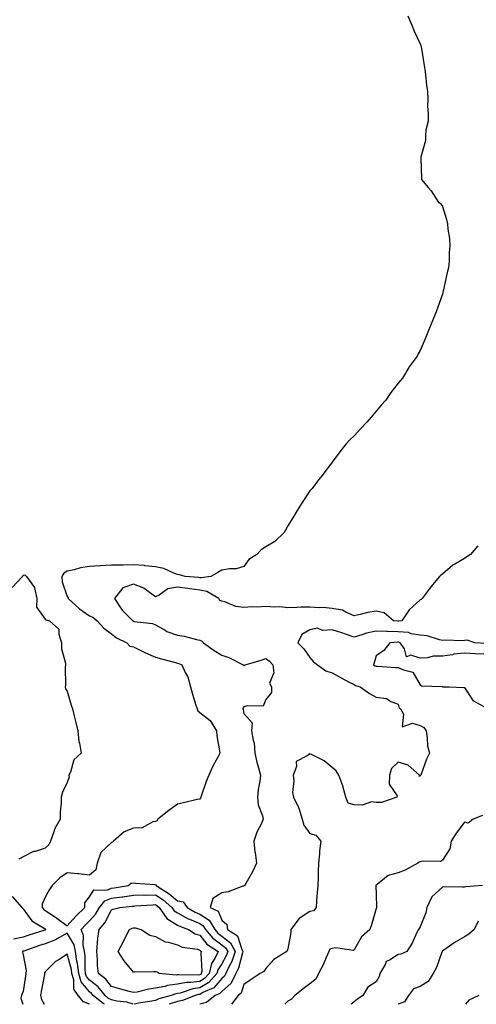
# Model space of a CAD drawing. Units: inches. Extents: x 950003 to 952643, y 7300538 to 7303178.
# Drawn here: x 951156 to 951363, y 7300538 to 7300984 of the extents above; entities that cross this region are included whole.
import ezdxf

# ---------------------------------------------------------------- set-up
doc = ezdxf.new("R2010")
doc.units = ezdxf.units.IN
doc.header["$MEASUREMENT"] = 0
doc.layers.add('Contour_95007300', color=7, linetype='Continuous', true_color=0x738c9a)

msp = doc.modelspace()

# ---------------------------------------------------------------- linework, layer by layer
at = {"layer": 'Contour_95007300'}
for points in [[(951332.33, 7300986.2, 3203), (951334.23, 7300981.92, 3203), (951335.34, 7300979.21, 3203), (951338.05, 7300973.46, 3203), (951338.4, 7300972.27, 3203), (951338.5, 7300971.92, 3203), (951338.58, 7300971.39, 3203), (951339.85, 7300963.72, 3203), (951340.11, 7300961.92, 3203), (951340.43, 7300959.54, 3203), (951340.85, 7300954.72, 3203), (951341.27, 7300951.92, 3203), (951341.52, 7300948.45, 3203), (951341.31, 7300945.18, 3203), (951341.6, 7300941.92, 3203), (951341.55, 7300938.42, 3203), (951340.52, 7300934.39, 3203), (951340.42, 7300931.92, 3203), (951340.37, 7300929.6, 3203), (951338.24, 7300922.11, 3203), (951338.23, 7300921.92, 3203), (951338.26, 7300921.71, 3203), (951338.55, 7300912.42, 3203), (951338.67, 7300911.92, 3203), (951341.62, 7300908.35, 3203), (951342.93, 7300906.8, 3203), (951346.21, 7300901.92, 3203), (951347.22, 7300901.09, 3203), (951348.05, 7300899.72, 3203), (951349.95, 7300893.82, 3203), (951350.33, 7300891.92, 3203), (951350.51, 7300889.46, 3203), (951351.34, 7300885.21, 3203), (951351.51, 7300881.92, 3203), (951351.12, 7300878.85, 3203), (951351.11, 7300874.98, 3203), (951350.77, 7300871.92, 3203), (951350.22, 7300869.75, 3203), (951348.78, 7300862.65, 3203), (951348.61, 7300861.92, 3203), (951348.48, 7300861.49, 3203), (951348.05, 7300859.94, 3203), (951345.95, 7300854.02, 3203), (951345.18, 7300851.92, 3203), (951343.3, 7300847.17, 3203), (951343.16, 7300846.81, 3203), (951341.17, 7300841.92, 3203), (951340.23, 7300839.74, 3203), (951338.05, 7300834.47, 3203), (951337.05, 7300832.92, 3203), (951336.57, 7300831.92, 3203), (951332.97, 7300827, 3203), (951332.79, 7300826.66, 3203), (951330.02, 7300821.92, 3203), (951329.09, 7300820.88, 3203), (951328.05, 7300819.63, 3203), (951324.62, 7300815.35, 3203), (951322.42, 7300811.92, 3203), (951320.35, 7300809.62, 3203), (951318.05, 7300806.89, 3203), (951315.73, 7300804.24, 3203), (951313.8, 7300801.92, 3203), (951311, 7300798.97, 3203), (951308.05, 7300795.82, 3203), (951306.09, 7300793.88, 3203), (951304.28, 7300791.92, 3203), (951301.52, 7300788.45, 3203), (951298.05, 7300783.79, 3203), (951297.27, 7300782.7, 3203), (951296.76, 7300781.92, 3203), (951292.89, 7300777.08, 3203), (951291.93, 7300775.8, 3203), (951288.98, 7300771.92, 3203), (951288.53, 7300771.44, 3203), (951288.05, 7300770.83, 3203), (951284.51, 7300765.46, 3203), (951282.29, 7300761.92, 3203), (951280.66, 7300759.31, 3203), (951278.05, 7300754.89, 3203), (951276.95, 7300753.02, 3203), (951276.28, 7300751.92, 3203), (951272.15, 7300747.82, 3203), (951268.05, 7300745.43, 3203), (951265.98, 7300743.99, 3203), (951263.92, 7300741.92, 3203), (951260.36, 7300739.61, 3203), (951258.05, 7300736.56, 3203), (951254.57, 7300735.4, 3203), (951251.6, 7300735.47, 3203), (951248.05, 7300734.8, 3203), (951246.24, 7300733.73, 3203), (951243.04, 7300731.92, 3203), (951238.67, 7300731.3, 3203), (951238.05, 7300731.39, 3203), (951237.59, 7300731.46, 3203), (951231.47, 7300731.92, 3203), (951228.92, 7300732.79, 3203), (951228.05, 7300732.91, 3203), (951226.6, 7300733.37, 3203), (951221.78, 7300735.65, 3203), (951218.05, 7300736.39, 3203), (951213.11, 7300736.86, 3203), (951213.02, 7300736.89, 3203), (951208.05, 7300737.22, 3203), (951203.29, 7300737.16, 3203), (951202.84, 7300737.13, 3203), (951198.05, 7300737.07, 3203), (951193.15, 7300736.82, 3203), (951192.94, 7300736.81, 3203), (951188.05, 7300736.56, 3203), (951184.01, 7300735.96, 3203), (951181.17, 7300735.05, 3203), (951178.05, 7300734.42, 3203), (951176.51, 7300733.46, 3203), (951175.59, 7300731.92, 3203), (951175.69, 7300729.56, 3203), (951178.05, 7300722.96, 3203), (951178.36, 7300722.23, 3203), (951178.37, 7300721.92, 3203), (951183.51, 7300717.38, 3203), (951188.05, 7300714.08, 3203), (951189.64, 7300713.51, 3203), (951191.56, 7300711.92, 3203), (951194.64, 7300708.51, 3203), (951198.05, 7300705.91, 3203), (951200.32, 7300704.19, 3203), (951204.98, 7300701.92, 3203), (951206.44, 7300700.31, 3203), (951208.05, 7300700.09, 3203), (951211.7, 7300698.27, 3203), (951213.46, 7300697.33, 3203), (951218.05, 7300695.35, 3203), (951220.81, 7300694.68, 3203), (951227.01, 7300692.96, 3203), (951228.05, 7300692.69, 3203), (951228.61, 7300692.48, 3203), (951229.89, 7300691.92, 3203), (951231.52, 7300688.45, 3203), (951232.68, 7300686.55, 3203), (951233.93, 7300681.92, 3203), (951234.79, 7300678.66, 3203), (951236.35, 7300673.62, 3203), (951236.83, 7300671.92, 3203), (951237.22, 7300671.09, 3203), (951238.05, 7300670.38, 3203), (951242.85, 7300666.72, 3203), (951245.74, 7300661.92, 3203), (951245.86, 7300659.73, 3203), (951247.07, 7300652.9, 3203), (951247.15, 7300651.92, 3203), (951246.2, 7300650.07, 3203), (951243.99, 7300645.98, 3203), (951242.13, 7300641.92, 3203), (951240.99, 7300638.98, 3203), (951238.93, 7300632.8, 3203), (951238.62, 7300631.92, 3203), (951238.47, 7300631.5, 3203), (951238.05, 7300631.07, 3203), (951236.98, 7300630.85, 3203), (951230.68, 7300629.29, 3203), (951228.05, 7300628.8, 3203), (951224.13, 7300625.84, 3203), (951219.03, 7300621.92, 3203), (951218.8, 7300621.17, 3203), (951218.05, 7300620.88, 3203), (951216.88, 7300620.75, 3203), (951211.96, 7300618.01, 3203), (951208.05, 7300617.87, 3203), (951203.83, 7300616.14, 3203), (951198.93, 7300611.92, 3203), (951198.46, 7300611.51, 3203), (951198.05, 7300611.32, 3203), (951193.21, 7300606.76, 3203), (951191.5, 7300601.92, 3203), (951191.01, 7300598.96, 3203), (951188.05, 7300596.59, 3203), (951183.27, 7300597.14, 3203), (951182.84, 7300597.13, 3203), (951178.05, 7300597.56, 3203), (951174.62, 7300595.35, 3203), (951171.2, 7300591.92, 3203), (951169.91, 7300590.06, 3203), (951168.05, 7300586.52, 3203), (951166.59, 7300583.38, 3203), (951166.61, 7300581.92, 3203), (951167.24, 7300581.11, 3203), (951168.05, 7300580.56, 3203), (951172.19, 7300577.78, 3203), (951173.23, 7300577.1, 3203), (951178.05, 7300573.52, 3203), (951181.98, 7300577.99, 3203), (951185.96, 7300581.92, 3203), (951185.97, 7300584, 3203), (951188.05, 7300586.7, 3203), (951190.02, 7300589.95, 3203), (951195.93, 7300589.8, 3203), (951198.05, 7300590.59, 3203), (951199.22, 7300590.75, 3203), (951205.68, 7300591.92, 3203), (951207.06, 7300592.91, 3203), (951208.05, 7300593.04, 3203), (951209.02, 7300592.89, 3203), (951217.67, 7300592.3, 3203), (951218.05, 7300592.24, 3203), (951218.26, 7300592.13, 3203), (951218.29, 7300591.92, 3203), (951224.25, 7300588.12, 3203), (951228.05, 7300584.94, 3203), (951230.53, 7300584.4, 3203), (951232.43, 7300581.92, 3203), (951235.94, 7300579.81, 3203), (951238.05, 7300578.9, 3203), (951242.28, 7300576.15, 3203), (951244.88, 7300571.92, 3203), (951246.34, 7300570.21, 3203), (951248.05, 7300568.96, 3203), (951252.03, 7300565.9, 3203), (951254.19, 7300561.92, 3203), (951252.59, 7300557.38, 3203), (951251.46, 7300555.33, 3203), (951249.84, 7300551.92, 3203), (951249.24, 7300550.73, 3203), (951248.05, 7300549.67, 3203), (951244.44, 7300545.53, 3203), (951239.46, 7300543.33, 3203), (951238.05, 7300542.51, 3203), (951237.53, 7300542.44, 3203), (951236.02, 7300541.92, 3203), (951230.29, 7300539.68, 3203), (951228.05, 7300539.32, 3203), (951224.18, 7300538, 3203)], [(951364.12, 7300745.85, 3204), (951360.81, 7300741.92, 3204), (951359.1, 7300740.87, 3204), (951358.05, 7300740.15, 3204), (951353.76, 7300737.63, 3204), (951352.82, 7300737.15, 3204), (951348.05, 7300732.96, 3204), (951347.43, 7300732.54, 3204), (951346.78, 7300731.92, 3204), (951342.75, 7300727.22, 3204), (951341.15, 7300725.02, 3204), (951338.84, 7300721.92, 3204), (951338.43, 7300721.54, 3204), (951338.05, 7300721.35, 3204), (951333.05, 7300716.92, 3204), (951329.67, 7300711.92, 3204), (951328.28, 7300711.69, 3204), (951328.05, 7300711.71, 3204), (951327.84, 7300711.71, 3204), (951325.91, 7300711.92, 3204), (951321.61, 7300715.48, 3204), (951318.05, 7300716.28, 3204), (951314.33, 7300715.64, 3204), (951310.83, 7300714.7, 3204), (951308.05, 7300714.15, 3204), (951304.23, 7300715.74, 3204), (951302.84, 7300716.71, 3204), (951298.05, 7300717.44, 3204), (951294.09, 7300717.96, 3204), (951292.22, 7300717.75, 3204), (951288.05, 7300718.1, 3204), (951284.12, 7300717.99, 3204), (951282.04, 7300717.93, 3204), (951278.05, 7300717.82, 3204), (951274.35, 7300718.22, 3204), (951271.95, 7300718.02, 3204), (951268.05, 7300718.33, 3204), (951264.23, 7300718.1, 3204), (951261.75, 7300718.22, 3204), (951258.05, 7300717.95, 3204), (951254.47, 7300718.34, 3204), (951249.48, 7300720.49, 3204), (951248.05, 7300720.78, 3204), (951247.25, 7300721.12, 3204), (951246.78, 7300721.92, 3204), (951241.32, 7300725.19, 3204), (951238.05, 7300725.74, 3204), (951233.63, 7300726.34, 3204), (951232.65, 7300726.52, 3204), (951228.05, 7300727.09, 3204), (951223.63, 7300726.34, 3204), (951219.66, 7300723.53, 3204), (951218.05, 7300722.79, 3204), (951215.29, 7300724.68, 3204), (951212.76, 7300726.63, 3204), (951208.05, 7300728.49, 3204), (951203.19, 7300726.78, 3204), (951199.49, 7300721.92, 3204), (951202.32, 7300717.65, 3204), (951202.86, 7300716.73, 3204), (951207.69, 7300711.92, 3204), (951207.89, 7300711.76, 3204), (951208.05, 7300711.67, 3204), (951208.38, 7300711.59, 3204), (951216.72, 7300710.59, 3204), (951218.05, 7300710.1, 3204), (951222.4, 7300707.57, 3204), (951223.17, 7300707.04, 3204), (951228.05, 7300705.34, 3204), (951231.04, 7300704.91, 3204), (951236.63, 7300703.34, 3204), (951238.05, 7300703.08, 3204), (951238.91, 7300702.78, 3204), (951239.81, 7300701.92, 3204), (951244.54, 7300698.41, 3204), (951248.05, 7300696.32, 3204), (951251.32, 7300695.19, 3204), (951257.78, 7300691.92, 3204), (951257.87, 7300691.74, 3204), (951258.05, 7300691.63, 3204), (951258.41, 7300691.56, 3204), (951258.62, 7300691.92, 3204), (951265.89, 7300694.08, 3204), (951268.05, 7300694.86, 3204), (951269.65, 7300693.52, 3204), (951271.17, 7300691.92, 3204), (951271.62, 7300688.35, 3204), (951269.74, 7300683.61, 3204), (951270.64, 7300681.92, 3204), (951270.66, 7300679.31, 3204), (951268.05, 7300676.23, 3204), (951266.78, 7300673.19, 3204), (951259.53, 7300673.4, 3204), (951258.05, 7300672.81, 3204), (951257.66, 7300672.31, 3204), (951257.66, 7300671.92, 3204), (951257.72, 7300671.59, 3204), (951258.05, 7300669.85, 3204), (951261.81, 7300665.68, 3204), (951261.56, 7300661.92, 3204), (951262.25, 7300657.72, 3204), (951262.75, 7300656.62, 3204), (951263.12, 7300651.92, 3204), (951263.88, 7300647.75, 3204), (951264.78, 7300645.19, 3204), (951265.57, 7300641.92, 3204), (951265.28, 7300639.15, 3204), (951264.53, 7300635.44, 3204), (951264.23, 7300631.92, 3204), (951264.53, 7300628.4, 3204), (951266.57, 7300623.4, 3204), (951266.8, 7300621.92, 3204), (951265.86, 7300619.73, 3204), (951263.99, 7300615.98, 3204), (951262.62, 7300611.92, 3204), (951263.1, 7300606.97, 3204), (951263.14, 7300606.83, 3204), (951263.81, 7300601.92, 3204), (951261.95, 7300598.02, 3204), (951258.9, 7300592.77, 3204), (951258.43, 7300591.92, 3204), (951258.26, 7300591.71, 3204), (951258.05, 7300591.6, 3204), (951257.63, 7300591.5, 3204), (951250.93, 7300589.04, 3204), (951248.05, 7300588.61, 3204), (951244.04, 7300585.93, 3204), (951242.75, 7300581.92, 3204), (951246.42, 7300580.29, 3204), (951248.05, 7300576.16, 3204), (951250.38, 7300574.25, 3204), (951250.62, 7300571.92, 3204), (951255.19, 7300569.06, 3204), (951257.15, 7300562.82, 3204), (951257.64, 7300561.92, 3204), (951257.41, 7300561.28, 3204), (951255.61, 7300554.36, 3204), (951254.46, 7300551.92, 3204), (951252.31, 7300547.66, 3204), (951248.05, 7300543.88, 3204), (951247.13, 7300542.84, 3204), (951245.06, 7300541.92, 3204), (951241.17, 7300538.8, 3204), (951238.18, 7300538, 3204)], [(951152.99, 7300726.98, 3202), (951157.71, 7300731.92, 3202), (951157.82, 7300732.15, 3202), (951158.05, 7300732.57, 3202), (951158.82, 7300732.69, 3202), (951159.48, 7300731.92, 3202), (951163.17, 7300727.04, 3202), (951163.13, 7300726.84, 3202), (951164.19, 7300721.92, 3202), (951164.14, 7300718.01, 3202), (951168.05, 7300712.62, 3202), (951168.48, 7300712.35, 3202), (951169.95, 7300711.92, 3202), (951174.2, 7300708.07, 3202), (951174.17, 7300705.8, 3202), (951175.48, 7300701.92, 3202), (951175.37, 7300699.24, 3202), (951177.23, 7300692.74, 3202), (951177.16, 7300691.92, 3202), (951177.03, 7300690.9, 3202), (951177.27, 7300682.7, 3202), (951177.13, 7300681.92, 3202), (951177.21, 7300681.08, 3202), (951178.05, 7300680.04, 3202), (951179.83, 7300673.7, 3202), (951180.44, 7300671.92, 3202), (951181.16, 7300668.81, 3202), (951181.88, 7300665.75, 3202), (951182.75, 7300661.92, 3202), (951183.32, 7300657.19, 3202), (951183.53, 7300656.44, 3202), (951184.25, 7300651.92, 3202), (951181.05, 7300648.92, 3202), (951179.42, 7300643.29, 3202), (951178.75, 7300641.92, 3202), (951178.85, 7300641.12, 3202), (951178.05, 7300638.63, 3202), (951175.82, 7300634.15, 3202), (951175.28, 7300631.92, 3202), (951175.33, 7300629.2, 3202), (951174.78, 7300625.19, 3202), (951174.82, 7300621.92, 3202), (951172.32, 7300617.65, 3202), (951171.85, 7300615.72, 3202), (951170.41, 7300611.92, 3202), (951169.63, 7300610.34, 3202), (951168.05, 7300608.74, 3202), (951163.47, 7300607.34, 3202), (951162.74, 7300607.23, 3202), (951158.05, 7300604.92, 3202), (951156.11, 7300603.86, 3202)], [(951367.74, 7300701.61, 3205), (951362.8, 7300701.92, 3205), (951359.24, 7300703.11, 3205), (951358.05, 7300703.02, 3205), (951357.1, 7300702.87, 3205), (951349.28, 7300703.15, 3205), (951348.05, 7300703, 3205), (951346.77, 7300703.2, 3205), (951341.14, 7300705.01, 3205), (951338.05, 7300705.33, 3205), (951333.98, 7300705.99, 3205), (951332.65, 7300706.52, 3205), (951328.05, 7300706.94, 3205), (951323.16, 7300707.03, 3205), (951322.92, 7300707.05, 3205), (951318.05, 7300707.15, 3205), (951313.67, 7300706.3, 3205), (951311.61, 7300705.48, 3205), (951308.05, 7300704.52, 3205), (951304.13, 7300705.84, 3205), (951302.51, 7300706.38, 3205), (951298.05, 7300707.86, 3205), (951293.69, 7300707.56, 3205), (951291.4, 7300708.57, 3205), (951288.05, 7300707.8, 3205), (951284.35, 7300705.62, 3205), (951282.61, 7300701.92, 3205), (951285.27, 7300699.14, 3205), (951288.05, 7300695.29, 3205), (951289.52, 7300693.39, 3205), (951291.5, 7300691.92, 3205), (951295.28, 7300689.15, 3205), (951298.05, 7300688.34, 3205), (951302.11, 7300685.98, 3205), (951305.84, 7300684.13, 3205), (951308.05, 7300682.97, 3205), (951308.73, 7300682.6, 3205), (951310.86, 7300681.92, 3205), (951315.01, 7300678.88, 3205), (951318.05, 7300677.21, 3205), (951322.71, 7300676.58, 3205), (951324.66, 7300675.31, 3205), (951328.05, 7300674.07, 3205), (951328.47, 7300672.34, 3205), (951329.03, 7300671.92, 3205), (951330.37, 7300669.6, 3205), (951329.87, 7300663.74, 3205), (951334.45, 7300665.52, 3205), (951338.05, 7300664.35, 3205), (951339.59, 7300663.46, 3205), (951340.67, 7300661.92, 3205), (951341.21, 7300658.76, 3205), (951341.37, 7300655.24, 3205), (951342.17, 7300651.92, 3205), (951340.86, 7300649.11, 3205), (951338.43, 7300642.3, 3205), (951338.27, 7300641.92, 3205), (951338.2, 7300641.77, 3205), (951338.05, 7300641.4, 3205), (951337.61, 7300641.48, 3205), (951337.64, 7300641.92, 3205), (951332.59, 7300646.46, 3205), (951328.05, 7300647.83, 3205), (951325.06, 7300644.91, 3205), (951324.16, 7300641.92, 3205), (951323.97, 7300637.84, 3205), (951327.52, 7300632.45, 3205), (951327.35, 7300631.92, 3205), (951320.48, 7300629.49, 3205), (951318.05, 7300629.53, 3205), (951315.92, 7300629.79, 3205), (951311.74, 7300628.23, 3205), (951308.05, 7300628.39, 3205), (951305.39, 7300629.26, 3205), (951304.32, 7300631.92, 3205), (951302.99, 7300636.86, 3205), (951302.89, 7300637.08, 3205), (951301.18, 7300641.92, 3205), (951299.96, 7300643.83, 3205), (951298.05, 7300645.32, 3205), (951294.48, 7300648.35, 3205), (951288.77, 7300651.2, 3205), (951288.05, 7300651.62, 3205), (951286.78, 7300650.65, 3205), (951281.82, 7300648.15, 3205), (951281.91, 7300645.78, 3205), (951280.44, 7300641.92, 3205), (951280.71, 7300639.26, 3205), (951280.19, 7300634.06, 3205), (951280.53, 7300631.92, 3205), (951282.8, 7300627.17, 3205), (951282.99, 7300626.86, 3205), (951284.46, 7300621.92, 3205), (951285.33, 7300619.2, 3205), (951288.05, 7300615.38, 3205), (951290.76, 7300614.63, 3205), (951292.98, 7300611.92, 3205), (951292.34, 7300607.63, 3205), (951292.42, 7300606.29, 3205), (951291.97, 7300601.92, 3205), (951291.72, 7300598.25, 3205), (951291.77, 7300595.64, 3205), (951291.56, 7300591.92, 3205), (951291.27, 7300588.7, 3205), (951291.05, 7300584.92, 3205), (951290.8, 7300581.92, 3205), (951289.62, 7300580.35, 3205), (951288.05, 7300580.14, 3205), (951283.09, 7300576.88, 3205), (951279.34, 7300571.92, 3205), (951279.43, 7300570.54, 3205), (951278.05, 7300563.18, 3205), (951277.73, 7300562.24, 3205), (951277.52, 7300561.92, 3205), (951271.7, 7300558.27, 3205), (951268.05, 7300554.27, 3205), (951267.09, 7300552.88, 3205), (951265.5, 7300551.92, 3205), (951260.98, 7300548.99, 3205), (951258.05, 7300547.04, 3205), (951256.88, 7300543.09, 3205), (951255.45, 7300541.92, 3205), (951252.45, 7300538, 3205)], [(951368.05, 7300696.7, 3206), (951363.06, 7300696.93, 3206), (951363.04, 7300696.93, 3206), (951358.05, 7300697.16, 3206), (951353.29, 7300696.68, 3206), (951352.65, 7300696.52, 3206), (951348.05, 7300695.91, 3206), (951344.09, 7300695.88, 3206), (951341.16, 7300695.03, 3206), (951338.05, 7300694.98, 3206), (951333.73, 7300696.24, 3206), (951331.72, 7300695.59, 3206), (951330.82, 7300699.15, 3206), (951328.85, 7300701.92, 3206), (951328.27, 7300702.14, 3206), (951328.05, 7300702.17, 3206), (951327.8, 7300702.17, 3206), (951324.17, 7300701.92, 3206), (951321.53, 7300698.44, 3206), (951318.05, 7300696.07, 3206), (951317.17, 7300692.8, 3206), (951316.78, 7300691.92, 3206), (951317.57, 7300691.44, 3206), (951318.05, 7300691.26, 3206), (951318.71, 7300691.26, 3206), (951326.89, 7300690.76, 3206), (951328.05, 7300690.77, 3206), (951330.37, 7300689.6, 3206), (951334.72, 7300688.59, 3206), (951338.05, 7300682.79, 3206), (951338.59, 7300682.46, 3206), (951347.91, 7300682.06, 3206), (951348.05, 7300682.02, 3206), (951348.12, 7300681.99, 3206), (951351.06, 7300681.92, 3206), (951357.79, 7300681.66, 3206), (951358.05, 7300681.57, 3206), (951361.82, 7300675.69, 3206), (951366.92, 7300673.05, 3206)], [(951366.3, 7300623.67, 3206), (951361.96, 7300621.92, 3206), (951359.79, 7300620.18, 3206), (951358.05, 7300620.56, 3206), (951354.33, 7300615.64, 3206), (951351.99, 7300611.92, 3206), (951351.43, 7300608.54, 3206), (951348.05, 7300603.28, 3206), (951347.27, 7300602.7, 3206), (951339.06, 7300602.93, 3206), (951338.05, 7300602.63, 3206), (951337.54, 7300602.43, 3206), (951336.95, 7300601.92, 3206), (951331.2, 7300598.77, 3206), (951328.05, 7300597.56, 3206), (951323.51, 7300596.46, 3206), (951318.52, 7300592.39, 3206), (951318.05, 7300592.08, 3206), (951317.96, 7300592.01, 3206), (951317.92, 7300591.92, 3206), (951317.94, 7300591.81, 3206), (951318.05, 7300587.73, 3206), (951318.21, 7300582.08, 3206), (951318.22, 7300581.92, 3206), (951318.16, 7300581.81, 3206), (951318.05, 7300581.4, 3206), (951315.96, 7300574.01, 3206), (951315.11, 7300571.92, 3206), (951311.36, 7300568.61, 3206), (951308.05, 7300562.67, 3206), (951307.55, 7300562.42, 3206), (951299.71, 7300563.58, 3206), (951298.05, 7300563.25, 3206), (951296.98, 7300562.99, 3206), (951296.53, 7300561.92, 3206), (951295.34, 7300559.21, 3206), (951294.07, 7300555.9, 3206), (951291.95, 7300551.92, 3206), (951290.64, 7300549.33, 3206), (951288.05, 7300547.21, 3206), (951284.92, 7300545.05, 3206), (951281.18, 7300541.92, 3206), (951279.62, 7300540.35, 3206), (951278.05, 7300539.38, 3206), (951276.68, 7300538, 3206)], [(951366.19, 7300591.92, 3207), (951358.72, 7300591.25, 3207), (951358.05, 7300591.18, 3207), (951357.18, 7300591.05, 3207), (951348.7, 7300591.27, 3207), (951348.05, 7300591.12, 3207), (951343.31, 7300586.66, 3207), (951340.98, 7300581.92, 3207), (951340.51, 7300579.46, 3207), (951338.05, 7300573.06, 3207), (951337.61, 7300572.36, 3207), (951337.24, 7300571.92, 3207), (951336.4, 7300570.27, 3207), (951334.29, 7300565.68, 3207), (951332, 7300561.92, 3207), (951329.28, 7300560.69, 3207), (951328.05, 7300560.55, 3207), (951324.12, 7300557.99, 3207), (951322.62, 7300557.35, 3207), (951322.18, 7300556.05, 3207), (951319.76, 7300551.92, 3207), (951319.39, 7300550.58, 3207), (951318.05, 7300548.21, 3207), (951314.23, 7300545.74, 3207), (951312.06, 7300541.92, 3207), (951309.63, 7300540.34, 3207), (951308.05, 7300539.05, 3207), (951306.65, 7300538, 3207)], [(951207.88, 7300538, 3202), (951205.05, 7300538.92, 3202), (951200.48, 7300539.49, 3202), (951198.05, 7300540.07, 3202), (951196.77, 7300540.64, 3202), (951195.19, 7300541.92, 3202), (951192.01, 7300545.88, 3202), (951188.05, 7300549.01, 3202), (951186.73, 7300550.6, 3202), (951186.34, 7300551.92, 3202), (951186.12, 7300553.85, 3202), (951186.07, 7300559.94, 3202), (951185.76, 7300561.92, 3202), (951185.19, 7300564.78, 3202), (951185.38, 7300569.25, 3202), (951184.37, 7300571.92, 3202), (951186.1, 7300573.87, 3202), (951188.05, 7300575.8, 3202), (951190.9, 7300579.07, 3202), (951192.59, 7300581.92, 3202), (951195.03, 7300584.94, 3202), (951198.05, 7300586.06, 3202), (951202.84, 7300586.71, 3202), (951203.22, 7300586.75, 3202), (951208.05, 7300587.48, 3202), (951212.4, 7300587.57, 3202), (951213.67, 7300587.54, 3202), (951218.05, 7300587.62, 3202), (951221.46, 7300585.33, 3202), (951225.43, 7300581.92, 3202), (951226.5, 7300580.37, 3202), (951228.05, 7300579.43, 3202), (951232.89, 7300576.76, 3202), (951233.38, 7300576.59, 3202), (951238.05, 7300574.57, 3202), (951239.65, 7300573.52, 3202), (951240.64, 7300571.92, 3202), (951244.05, 7300567.92, 3202), (951248.05, 7300565.02, 3202), (951249.8, 7300563.67, 3202), (951250.75, 7300561.92, 3202), (951250.04, 7300559.93, 3202), (951248.05, 7300556.3, 3202), (951246.28, 7300553.69, 3202), (951245.88, 7300551.92, 3202), (951242.15, 7300547.82, 3202), (951238.05, 7300545.45, 3202), (951234.94, 7300545.03, 3202), (951229.17, 7300543.04, 3202), (951228.05, 7300542.83, 3202), (951227.24, 7300542.73, 3202), (951225.1, 7300541.92, 3202), (951219.52, 7300540.45, 3202), (951218.05, 7300539.8, 3202)], [(951153.09, 7300586.88, 3202), (951157.42, 7300581.92, 3202), (951157.67, 7300581.54, 3202), (951158.05, 7300581.36, 3202), (951161.93, 7300575.8, 3202), (951167.29, 7300572.68, 3202), (951168.05, 7300572.15, 3202), (951168.19, 7300572.06, 3202), (951168.38, 7300571.92, 3202), (951168.18, 7300571.79, 3202), (951168.05, 7300571.74, 3202), (951167.79, 7300571.66, 3202), (951160.63, 7300569.34, 3202), (951158.05, 7300568.47, 3202), (951153.59, 7300567.46, 3202)], [(951364.31, 7300575.66, 3208), (951362.49, 7300571.92, 3208), (951360.1, 7300569.87, 3208), (951358.05, 7300568.52, 3208), (951353.8, 7300566.17, 3208), (951348.75, 7300562.62, 3208), (951348.05, 7300562.15, 3208), (951347.95, 7300562.02, 3208), (951347.92, 7300561.92, 3208), (951347.83, 7300561.7, 3208), (951345.32, 7300554.65, 3208), (951343.92, 7300551.92, 3208), (951341.61, 7300548.36, 3208), (951338.05, 7300546.05, 3208), (951334.91, 7300545.06, 3208), (951332.63, 7300541.92, 3208), (951330.84, 7300539.13, 3208), (951328.05, 7300538.02, 3208), (951328.02, 7300538, 3208)], [(951194.93, 7300538, 3203), (951194.38, 7300538.25, 3203), (951189.82, 7300541.92, 3203), (951189.03, 7300542.9, 3203), (951188.05, 7300543.68, 3203), (951184.31, 7300548.18, 3203), (951183.22, 7300551.92, 3203), (951182.67, 7300556.54, 3203), (951182.4, 7300557.57, 3203), (951181.73, 7300561.92, 3203), (951181.11, 7300564.98, 3203), (951178.05, 7300570.33, 3203), (951174.48, 7300568.35, 3203), (951172.74, 7300567.23, 3203), (951168.05, 7300565.46, 3203), (951165.38, 7300564.59, 3203), (951158.28, 7300562.15, 3203), (951158.05, 7300562.08, 3203), (951157.92, 7300562.05, 3203), (951157.69, 7300561.92, 3203), (951157.7, 7300561.57, 3203), (951158.05, 7300560.39, 3203), (951159.39, 7300553.26, 3203), (951159.2, 7300551.92, 3203), (951159.05, 7300550.92, 3203), (951158.05, 7300543.83, 3203), (951157.48, 7300542.49, 3203), (951157.26, 7300541.92, 3203), (951156.96, 7300540.83, 3203), (951157.87, 7300538, 3203)], [(951188.12, 7300538, 3204), (951188.05, 7300538.05, 3204), (951185.32, 7300539.19, 3204), (951183, 7300541.92, 3204), (951180.95, 7300544.82, 3204), (951180.93, 7300549.04, 3204), (951180.08, 7300551.92, 3204), (951179.87, 7300553.74, 3204), (951178.05, 7300560.71, 3204), (951174.61, 7300558.48, 3204), (951172.63, 7300557.34, 3204), (951168.05, 7300552.77, 3204), (951167.75, 7300552.22, 3204), (951167.71, 7300551.92, 3204), (951167.63, 7300551.5, 3204), (951166.21, 7300543.76, 3204), (951165.92, 7300541.92, 3204), (951166.35, 7300540.22, 3204), (951167.59, 7300538, 3204)], [(951218.05, 7300539.8, 3202), (951215.41, 7300539.28, 3202), (951211.29, 7300538.68, 3202), (951208.29, 7300538, 3202)], [(951364.51, 7300541.92, 3209), (951360.05, 7300539.92, 3209), (951358.48, 7300538, 3209)]]:
    msp.add_polyline3d(points, dxfattribs=at)
for points in [[(951238.05, 7300548.38, 3201), (951233.96, 7300547.83, 3201), (951232.09, 7300547.88, 3201), (951228.05, 7300547.09, 3201), (951223.43, 7300546.54, 3201), (951222.19, 7300546.06, 3201), (951218.05, 7300545.28, 3201), (951215.05, 7300544.92, 3201), (951209.66, 7300543.53, 3201), (951208.05, 7300543.29, 3201), (951206.14, 7300543.83, 3201), (951201.29, 7300545.16, 3201), (951198.05, 7300546.1, 3201), (951195.55, 7300549.42, 3201), (951192.17, 7300551.92, 3201), (951191.76, 7300555.63, 3201), (951191.71, 7300558.26, 3201), (951191.37, 7300561.92, 3201), (951191.79, 7300565.66, 3201), (951191.95, 7300568.02, 3201), (951192.43, 7300571.92, 3201), (951195, 7300574.97, 3201), (951198.05, 7300580.8, 3201), (951198.83, 7300581.14, 3201), (951201.9, 7300581.92, 3201), (951207.48, 7300582.49, 3201), (951208.05, 7300582.57, 3201), (951208.72, 7300582.59, 3201), (951216.81, 7300583.16, 3201), (951218.05, 7300583.19, 3201), (951218.81, 7300582.68, 3201), (951219.69, 7300581.92, 3201), (951223.1, 7300576.97, 3201), (951228.05, 7300573.95, 3201), (951229.36, 7300573.23, 3201), (951232.92, 7300571.92, 3201), (951236.07, 7300569.94, 3201), (951238.05, 7300569.31, 3201), (951241.36, 7300565.23, 3201), (951246.41, 7300561.92, 3201), (951244.84, 7300558.71, 3201), (951243.4, 7300556.57, 3201), (951242.33, 7300551.92, 3201), (951240.29, 7300549.68, 3201)], [(951238.05, 7300551.31, 3200), (951237.35, 7300551.22, 3200), (951228.54, 7300551.43, 3200), (951228.05, 7300551.33, 3200), (951227.39, 7300551.26, 3200), (951219.69, 7300551.92, 3200), (951218.71, 7300552.58, 3200), (951218.05, 7300552.71, 3200), (951217.24, 7300552.73, 3200), (951208.63, 7300552.5, 3200), (951208.05, 7300552.52, 3200), (951203.81, 7300557.68, 3200), (951201.07, 7300561.92, 3200), (951203.44, 7300566.53, 3200), (951204.24, 7300568.11, 3200), (951206.17, 7300571.92, 3200), (951207.43, 7300572.54, 3200), (951208.05, 7300572.74, 3200), (951208.84, 7300572.71, 3200), (951211.55, 7300571.92, 3200), (951215.45, 7300569.32, 3200), (951218.05, 7300568.76, 3200), (951222.42, 7300566.29, 3200), (951223.75, 7300566.22, 3200), (951228.05, 7300564.99, 3200), (951230.07, 7300563.94, 3200), (951237.03, 7300562.94, 3200), (951238.05, 7300562.62, 3200), (951238.36, 7300562.23, 3200), (951238.84, 7300561.92, 3200), (951238.58, 7300561.39, 3200), (951239, 7300552.87, 3200), (951238.78, 7300551.92, 3200), (951238.43, 7300551.54, 3200)]]:
    msp.add_polyline3d(points, close=True, dxfattribs=at)

doc.saveas('drawing.dxf')
